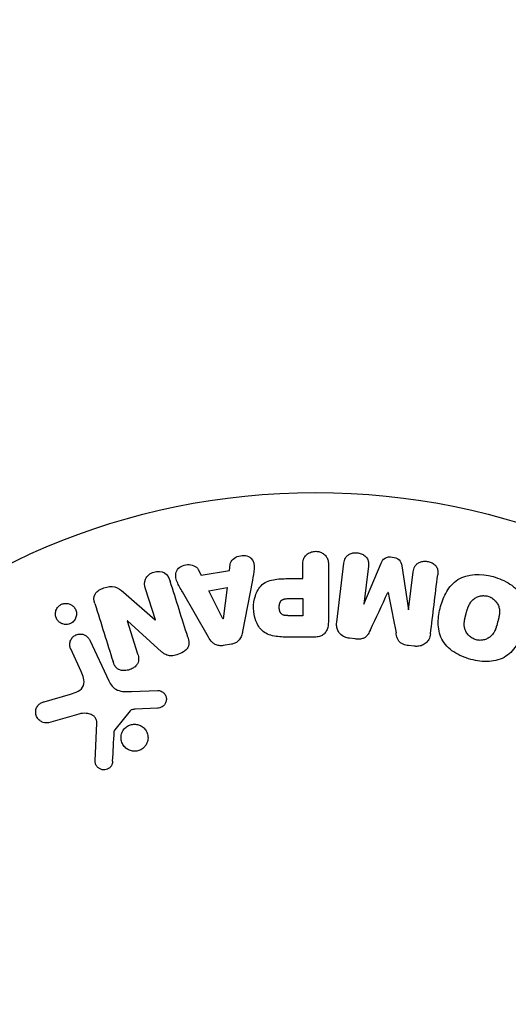
# Model space of a CAD drawing. Units: millimetres. Extents: x -3290 to 5712, y -5347 to 3873.
# Drawn here: x -1105 to -1067, y 14 to 89 of the extents above; entities that cross this region are included whole.
import ezdxf

# ---------------------------------------------------------------- set-up
doc = ezdxf.new("R2010")
doc.units = ezdxf.units.MM
doc.header["$LTSCALE"] = 20
doc.linetypes.add('HIDDEN', pattern=[9.525, 6.35, -3.175])
for name, color, linetype in [('2d', 230, 'Continuous'), ('EN16630-TrainingSpace', 20, 'HIDDEN'), ('EN16630-TrainingSpace_Hatch', 20, 'Continuous')]:
    doc.layers.add(name, color=color, linetype=linetype)

msp = doc.modelspace()

# ---------------------------------------------------------------- hatches: boundary and pattern name
at = {"layer": 'EN16630-TrainingSpace_Hatch'}
h = msp.add_hatch(dxfattribs=at)
h.set_pattern_fill('ANSI31', color=256, scale=100)
h.paths.add_polyline_path([(3068.823, 1287.608, 0.240315), (2252.739, 1293.631, 0.091763), (2075.993, 1337.02), (145.693, 1448.558, 0.185663), (-196.212, 1339.253, 0.206233), (-904.923, 1287.652, 1.224476), (-1365.6, -1381.579), (-1365.6, -2297.15, 0.414214), (-1115.6, -2547.15), (-715.269, -2547.15, 1.49599), (999.941, -3235.15), (1164.059, -3235.15, 1.026273), (3163.159, -3205), (3746, -3205, 0.414214), (4246, -2705, 0.414214), (3746, -2205), (3572.342, -2205, 0.146061), (3654.15, -1930.928), (3654.15, -1379.736, 1.169697)])
h.paths.add_polyline_path([(283.6, -266.322), (1755.85, -351.393), (1755.85, -1930.928, 0.128098), (1819.384, -2174.85), (283.6, -2174.85)], flags=16)
h.paths.add_polyline_path([(500, 2023.41, 1), (-500, 2023.41, 1)])
h.paths.add_polyline_path([(2664, 2023.41, 1), (1664, 2023.41, 1)])

# ---------------------------------------------------------------- linework, layer by layer
at = {"layer": '2d'}
for p, q in [((-1080.372, 43.053), (-1079.817, 47.578)), ((-1078.284, 44.432), (-1076.979, 47.575)), ((-1090.992, 47.096), (-1090.77, 46.659)), ((-1090.77, 46.659), (-1088.599, 47.022)), ((-1088.599, 47.022), (-1088.532, 47.507)), ((-1082.977, 46.4), (-1082.977, 47.421)), ((-1081.005, 47.421), (-1081.005, 43.233)), ((-1077.945, 47.349), (-1078.303, 44.434)), ((-1075.387, 47.379), (-1074.881, 44.014)), ((-1074.862, 44.011), (-1074.504, 46.926)), ((-1086.833, 46.275), (-1087.586, 42.347)), ((-1083.988, 46.4), (-1082.977, 46.4)), ((-1096.718, 45.361), (-1094.284, 43.229)), ((-1094.267, 43.235), (-1095.019, 45.618)), ((-1090.206, 41.909), (-1092.197, 45.378)), ((-1090.183, 45.474), (-1088.768, 45.71)), ((-1089.103, 43.307), (-1090.183, 45.474)), ((-1088.768, 45.71), (-1089.084, 43.31)), ((-1076.438, 45.333), (-1076.454, 45.335)), ((-1084.095, 44.87), (-1082.977, 44.87)), ((-1082.977, 44.87), (-1082.977, 43.559)), ((-1078.303, 44.434), (-1078.284, 44.432)), ((-1074.881, 44.014), (-1074.862, 44.011)), ((-1096.415, 43.169), (-1096.431, 43.163)), ((-1096.431, 43.163), (-1095.634, 40.636)), ((-1093.803, 40.798), (-1096.415, 43.169)), ((-1094.284, 43.229), (-1094.267, 43.235)), ((-1089.084, 43.31), (-1089.103, 43.307)), ((-1082.977, 43.559), (-1083.997, 43.559)), ((-1099.299, 41.688), (-1097.847, 38.575)), ((-1082.086, 41.912), (-1083.915, 41.912)), ((-1078.961, 41.773), (-1079.386, 41.825)), ((-1099.959, 39.288), (-1100.761, 41.006)), ((-1088.438, 41.376), (-1089.084, 41.268)), ((-1074.442, 41.218), (-1074.867, 41.27)), ((-1096.099, 37.751), (-1094.084, 37.832)), ((-1102.805, 36.957), (-1100.782, 37.55)), ((-1096.204, 36.26), (-1097.384, 34.803)), ((-1094.119, 36.474), (-1095.811, 36.382)), ((-1100.147, 36.019), (-1102.469, 35.353)), ((-1098.89, 32.436), (-1098.761, 35.329))]:
    msp.add_line(p, q, dxfattribs=at)
msp.add_circle((-1082, 0), 53, dxfattribs=at)
for points, knots in [([(-1082.977, 47.421), (-1082.977, 47.575), (-1082.964, 47.731), (-1082.914, 47.879), (-1082.884, 47.971), (-1082.836, 48.06), (-1082.772, 48.138), (-1082.707, 48.216), (-1082.626, 48.285), (-1082.535, 48.34), (-1082.444, 48.395), (-1082.342, 48.438), (-1082.235, 48.465), (-1082.127, 48.491), (-1082.012, 48.501), (-1081.9, 48.491), (-1081.803, 48.482), (-1081.706, 48.458), (-1081.617, 48.424), (-1081.521, 48.387), (-1081.432, 48.337), (-1081.354, 48.277), (-1081.269, 48.211), (-1081.197, 48.132), (-1081.144, 48.045), (-1081.095, 47.964), (-1081.062, 47.875), (-1081.041, 47.784), (-1081.013, 47.665), (-1081.005, 47.543), (-1081.005, 47.421)], [0, 0, 0, 0, 0.150582, 0.150582, 0.150582, 0.244297, 0.244297, 0.244297, 0.338108, 0.338108, 0.338108, 0.43157, 0.43157, 0.43157, 0.526276, 0.526276, 0.526276, 0.608642, 0.608642, 0.608642, 0.696468, 0.696468, 0.696468, 0.792269, 0.792269, 0.792269, 0.881826, 0.881826, 0.881826, 1, 1, 1, 1]), ([(-1079.817, 47.578), (-1079.8, 47.715), (-1079.772, 47.853), (-1079.706, 47.977), (-1079.668, 48.048), (-1079.615, 48.114), (-1079.551, 48.168), (-1079.487, 48.223), (-1079.412, 48.269), (-1079.331, 48.303), (-1079.245, 48.339), (-1079.152, 48.364), (-1079.057, 48.377), (-1078.95, 48.392), (-1078.839, 48.391), (-1078.732, 48.374), (-1078.626, 48.357), (-1078.521, 48.324), (-1078.427, 48.278), (-1078.33, 48.232), (-1078.24, 48.17), (-1078.166, 48.099), (-1078.091, 48.027), (-1078.03, 47.943), (-1077.992, 47.852), (-1077.959, 47.774), (-1077.942, 47.69), (-1077.936, 47.608), (-1077.93, 47.521), (-1077.934, 47.434), (-1077.945, 47.349)], [0, 0, 0, 0, 0.149412, 0.149412, 0.149412, 0.234669, 0.234669, 0.234669, 0.319552, 0.319552, 0.319552, 0.409122, 0.409122, 0.409122, 0.510496, 0.510496, 0.510496, 0.610839, 0.610839, 0.610839, 0.713767, 0.713767, 0.713767, 0.817551, 0.817551, 0.817551, 0.907085, 0.907085, 0.907085, 1, 1, 1, 1]), ([(-1088.532, 47.507), (-1088.491, 47.801), (-1088.203, 48.04), (-1087.714, 48.175), (-1087.541, 48.193), (-1087.209, 48.144), (-1087.057, 48.067), (-1086.731, 47.742), (-1086.677, 47.434), (-1086.72, 46.855), (-1086.777, 46.565), (-1086.833, 46.275)], [0, 0, 0, 0, 0.25, 0.25, 0.375, 0.375, 0.5, 0.5, 0.75, 0.75, 1, 1, 1, 1]), ([(-1076.979, 47.575), (-1076.914, 47.729), (-1076.829, 47.884), (-1076.517, 48.069), (-1076.308, 48.077), (-1075.923, 48.03), (-1075.723, 47.974), (-1075.458, 47.72), (-1075.412, 47.546), (-1075.387, 47.379)], [0, 0, 0, 0, 0.25, 0.25, 0.5, 0.5, 0.75, 0.75, 1, 1, 1, 1]), ([(-1074.504, 46.926), (-1074.488, 47.062), (-1074.456, 47.2), (-1074.389, 47.322), (-1074.348, 47.397), (-1074.291, 47.466), (-1074.222, 47.522), (-1074.154, 47.579), (-1074.073, 47.625), (-1073.986, 47.66), (-1073.894, 47.696), (-1073.793, 47.72), (-1073.691, 47.73), (-1073.58, 47.74), (-1073.464, 47.734), (-1073.354, 47.71), (-1073.249, 47.687), (-1073.147, 47.649), (-1073.055, 47.598), (-1072.96, 47.546), (-1072.873, 47.479), (-1072.803, 47.403), (-1072.738, 47.331), (-1072.687, 47.247), (-1072.658, 47.16), (-1072.626, 47.062), (-1072.617, 46.96), (-1072.62, 46.86), (-1072.621, 46.805), (-1072.626, 46.751), (-1072.633, 46.696)], [0, 0, 0, 0, 0.149557, 0.149557, 0.149557, 0.240892, 0.240892, 0.240892, 0.331834, 0.331834, 0.331834, 0.428634, 0.428634, 0.428634, 0.53396, 0.53396, 0.53396, 0.633918, 0.633918, 0.633918, 0.73669, 0.73669, 0.73669, 0.833499, 0.833499, 0.833499, 0.94118, 0.94118, 0.94118, 1, 1, 1, 1]), ([(-1095.019, 45.618), (-1095.095, 45.859), (-1095.138, 46.12), (-1094.929, 46.611), (-1094.68, 46.811), (-1094.123, 46.992), (-1093.8, 46.978), (-1093.334, 46.697), (-1093.217, 46.454), (-1093.14, 46.211)], [0, 0, 0, 0, 0.25, 0.25, 0.5, 0.5, 0.75, 0.75, 1, 1, 1, 1]), ([(-1092.197, 45.378), (-1092.344, 45.634), (-1092.493, 45.89), (-1092.723, 46.428), (-1092.771, 46.731), (-1092.498, 47.287), (-1092.149, 47.451), (-1091.476, 47.492), (-1091.126, 47.36), (-1090.992, 47.096)], [0, 0, 0, 0, 0.25, 0.25, 0.5, 0.5, 0.75, 0.75, 1, 1, 1, 1]), ([(-1070.098, 40.211), (-1070.561, 40.335), (-1071.005, 40.517), (-1071.792, 41.034), (-1072.125, 41.374), (-1072.516, 42.164), (-1072.588, 42.597), (-1072.593, 43.445), (-1072.528, 43.855), (-1072.309, 44.655), (-1072.155, 45.045), (-1071.727, 45.758), (-1071.451, 46.089), (-1070.337, 46.809), (-1069.301, 46.796), (-1068.391, 46.551)], [0, 0, 0, 0, 0.0625, 0.0625, 0.125, 0.125, 0.1875, 0.1875, 0.25, 0.25, 0.3125, 0.3125, 0.375, 0.375, 0.5, 0.5, 0.5, 0.5]), ([(-1083.915, 41.912), (-1084.284, 41.912), (-1084.654, 41.918), (-1085.382, 42.025), (-1085.74, 42.136), (-1086.287, 42.568), (-1086.462, 42.868), (-1086.69, 43.481), (-1086.746, 43.806), (-1086.757, 44.449), (-1086.71, 44.777), (-1086.504, 45.398), (-1086.345, 45.706), (-1085.818, 46.169), (-1085.457, 46.289), (-1084.728, 46.396), (-1084.357, 46.4), (-1083.988, 46.4)], [0, 0, 0, 0, 0.125, 0.125, 0.25, 0.25, 0.375, 0.375, 0.5, 0.5, 0.625, 0.625, 0.75, 0.75, 0.875, 0.875, 1, 1, 1, 1]), ([(-1068.391, 46.551), (-1067.935, 46.428), (-1067.487, 46.244), (-1066.705, 45.729), (-1066.37, 45.385), (-1065.981, 44.6), (-1065.911, 44.172), (-1065.903, 43.338), (-1065.967, 42.924), (-1066.181, 42.13), (-1066.332, 41.74), (-1066.761, 41.017), (-1067.04, 40.682), (-1067.772, 40.202), (-1068.231, 40.075), (-1069.162, 40.023), (-1069.636, 40.087), (-1070.098, 40.211)], [0.5, 0.5, 0.5, 0.5, 0.5625, 0.5625, 0.625, 0.625, 0.6875, 0.6875, 0.75, 0.75, 0.8125, 0.8125, 0.875, 0.875, 0.9375, 0.9375, 1, 1, 1, 1]), ([(-1098.913, 44.483), (-1098.987, 44.72), (-1099.037, 44.991), (-1098.757, 45.449), (-1098.482, 45.597), (-1097.94, 45.79), (-1097.642, 45.844), (-1097.116, 45.702), (-1096.911, 45.53), (-1096.718, 45.361)], [0, 0, 0, 0, 0.25, 0.25, 0.5, 0.5, 0.75, 0.75, 1, 1, 1, 1]), ([(-1083.997, 43.559), (-1084.03, 43.559), (-1084.074, 43.559), (-1084.116, 43.56), (-1084.134, 43.56), (-1084.142, 43.56), (-1084.147, 43.56), (-1084.148, 43.56), (-1084.18, 43.561), (-1084.22, 43.563), (-1084.263, 43.567), (-1084.281, 43.569), (-1084.293, 43.57), (-1084.297, 43.57), (-1084.333, 43.575), (-1084.373, 43.581), (-1084.409, 43.589), (-1084.432, 43.595), (-1084.441, 43.598), (-1084.505, 43.618), (-1084.549, 43.641), (-1084.603, 43.683), (-1084.628, 43.706), (-1084.65, 43.734), (-1084.665, 43.754), (-1084.672, 43.766), (-1084.689, 43.793), (-1084.705, 43.823), (-1084.718, 43.855), (-1084.726, 43.877), (-1084.731, 43.89), (-1084.741, 43.92), (-1084.747, 43.941), (-1084.757, 43.985), (-1084.762, 44.009), (-1084.773, 44.075), (-1084.778, 44.121), (-1084.78, 44.187), (-1084.78, 44.21), (-1084.779, 44.254), (-1084.778, 44.276), (-1084.774, 44.324), (-1084.77, 44.358), (-1084.765, 44.391), (-1084.761, 44.413), (-1084.76, 44.422), (-1084.752, 44.457), (-1084.743, 44.491), (-1084.732, 44.523), (-1084.725, 44.543), (-1084.721, 44.552), (-1084.707, 44.587), (-1084.691, 44.619), (-1084.673, 44.648), (-1084.66, 44.666), (-1084.654, 44.675), (-1084.631, 44.703), (-1084.615, 44.72), (-1084.578, 44.752), (-1084.557, 44.767), (-1084.517, 44.791), (-1084.485, 44.807), (-1084.449, 44.82), (-1084.424, 44.829), (-1084.409, 44.833), (-1084.375, 44.842), (-1084.34, 44.85), (-1084.301, 44.856), (-1084.275, 44.86), (-1084.26, 44.862), (-1084.202, 44.867), (-1084.151, 44.87), (-1084.095, 44.87)], [0, 0, 0, 0, 0.03125, 0.046875, 0.054688, 0.058594, 0.058594, 0.0625, 0.0625, 0.09375, 0.109375, 0.117188, 0.117188, 0.125, 0.125, 0.15625, 0.171875, 0.171875, 0.1875, 0.1875, 0.25, 0.25, 0.28125, 0.296875, 0.296875, 0.3125, 0.3125, 0.34375, 0.359375, 0.359375, 0.375, 0.375, 0.40625, 0.40625, 0.4375, 0.4375, 0.5, 0.5, 0.53125, 0.53125, 0.5625, 0.5625, 0.59375, 0.609375, 0.609375, 0.625, 0.625, 0.65625, 0.671875, 0.671875, 0.6875, 0.6875, 0.71875, 0.734375, 0.734375, 0.75, 0.75, 0.78125, 0.78125, 0.8125, 0.8125, 0.84375, 0.859375, 0.859375, 0.875, 0.875, 0.90625, 0.921875, 0.921875, 0.9375, 0.9375, 1, 1, 1, 1]), ([(-1069.697, 41.708), (-1069.75, 41.722), (-1069.801, 41.74), (-1069.902, 41.783), (-1069.953, 41.81), (-1070.045, 41.866), (-1070.089, 41.896), (-1070.174, 41.964), (-1070.215, 42.002), (-1070.326, 42.116), (-1070.389, 42.2), (-1070.468, 42.336), (-1070.503, 42.405), (-1070.53, 42.476), (-1070.546, 42.524), (-1070.554, 42.548), (-1070.572, 42.618), (-1070.587, 42.689), (-1070.596, 42.776), (-1070.599, 42.814), (-1070.6, 42.839), (-1070.601, 42.853), (-1070.602, 42.91), (-1070.601, 42.98), (-1070.594, 43.066), (-1070.589, 43.103), (-1070.586, 43.129), (-1070.584, 43.144), (-1070.577, 43.196), (-1070.565, 43.263), (-1070.547, 43.349), (-1070.537, 43.393), (-1070.533, 43.412), (-1070.53, 43.425), (-1070.528, 43.433), (-1070.522, 43.459), (-1070.513, 43.492), (-1070.502, 43.534), (-1070.497, 43.553), (-1070.494, 43.566), (-1070.492, 43.575), (-1070.488, 43.588), (-1070.482, 43.613), (-1070.471, 43.654), (-1070.463, 43.684), (-1070.457, 43.703), (-1070.444, 43.752), (-1070.433, 43.794), (-1070.423, 43.83), (-1070.42, 43.842), (-1070.418, 43.85), (-1070.417, 43.852), (-1070.408, 43.884), (-1070.398, 43.92), (-1070.388, 43.954), (-1070.382, 43.976), (-1070.379, 43.984), (-1070.36, 44.048), (-1070.336, 44.121), (-1070.308, 44.197), (-1070.296, 44.229), (-1070.288, 44.249), (-1070.285, 44.257), (-1070.26, 44.317), (-1070.229, 44.385), (-1070.19, 44.457), (-1070.172, 44.487), (-1070.161, 44.507), (-1070.155, 44.515), (-1070.121, 44.569), (-1070.092, 44.609), (-1070.031, 44.685), (-1069.999, 44.72), (-1069.894, 44.821), (-1069.815, 44.88), (-1069.679, 44.956), (-1069.633, 44.978), (-1069.537, 45.018), (-1069.489, 45.034), (-1069.385, 45.063), (-1069.306, 45.08), (-1069.226, 45.089), (-1069.173, 45.093), (-1069.148, 45.094), (-1069.008, 45.096), (-1068.899, 45.082), (-1068.794, 45.054)], [0, 0, 0, 0, 0.0156406, 0.0156406, 0.0312813, 0.0312813, 0.0469219, 0.0469219, 0.0625626, 0.0625626, 0.0938438, 0.0938438, 0.1094845, 0.1173048, 0.1173048, 0.1251251, 0.1251251, 0.1407658, 0.1485861, 0.1524962, 0.1524962, 0.1564064, 0.1564064, 0.172047, 0.1798674, 0.1837775, 0.1837775, 0.1876877, 0.1876877, 0.2033283, 0.2111486, 0.2150588, 0.2170139, 0.2170139, 0.218969, 0.218969, 0.2267893, 0.2306994, 0.2326545, 0.2326545, 0.2346096, 0.2346096, 0.2424299, 0.2463401, 0.2463401, 0.2502502, 0.2502502, 0.2580706, 0.2619807, 0.2639358, 0.2639358, 0.2658909, 0.2658909, 0.2737112, 0.2776214, 0.2776214, 0.2815315, 0.2815315, 0.2971722, 0.3049925, 0.3089026, 0.3089026, 0.3128128, 0.3128128, 0.3284534, 0.3362738, 0.3401839, 0.3401839, 0.3440941, 0.3440941, 0.3597347, 0.3597347, 0.3753754, 0.3753754, 0.4066566, 0.4066566, 0.4222973, 0.4222973, 0.4379379, 0.4379379, 0.4535785, 0.4613989, 0.4613989, 0.4692192, 0.4692192, 0.5005005, 0.5005005, 0.5005005, 0.5005005]), ([(-1068.794, 45.054), (-1068.742, 45.039), (-1068.665, 45.012), (-1068.591, 44.977), (-1068.542, 44.951), (-1068.517, 44.937), (-1068.449, 44.895), (-1068.405, 44.864), (-1068.321, 44.796), (-1068.28, 44.758), (-1068.17, 44.644), (-1068.107, 44.562), (-1068.029, 44.426), (-1068.006, 44.381), (-1067.967, 44.288), (-1067.951, 44.24), (-1067.926, 44.148), (-1067.911, 44.078), (-1067.901, 43.992), (-1067.899, 43.954), (-1067.897, 43.929), (-1067.897, 43.915), (-1067.895, 43.859), (-1067.896, 43.79), (-1067.903, 43.705), (-1067.907, 43.667), (-1067.911, 43.642), (-1067.912, 43.628), (-1067.92, 43.575), (-1067.931, 43.508), (-1067.949, 43.423), (-1067.957, 43.385), (-1067.963, 43.36), (-1067.966, 43.345), (-1067.974, 43.314), (-1067.982, 43.281), (-1067.993, 43.239), (-1067.997, 43.22), (-1068.001, 43.207), (-1068.003, 43.199), (-1068.01, 43.172), (-1068.022, 43.125), (-1068.051, 43.019), (-1068.063, 42.975), (-1068.072, 42.94), (-1068.075, 42.929), (-1068.077, 42.923), (-1068.077, 42.922), (-1068.086, 42.89), (-1068.096, 42.853), (-1068.107, 42.814), (-1068.112, 42.798), (-1068.115, 42.788), (-1068.116, 42.783), (-1068.134, 42.725), (-1068.157, 42.652), (-1068.185, 42.575), (-1068.197, 42.544), (-1068.205, 42.524), (-1068.208, 42.516), (-1068.233, 42.455), (-1068.264, 42.387), (-1068.303, 42.314), (-1068.32, 42.284), (-1068.332, 42.264), (-1068.337, 42.256), (-1068.371, 42.202), (-1068.4, 42.161), (-1068.461, 42.084), (-1068.492, 42.05), (-1068.598, 41.947), (-1068.677, 41.888), (-1068.812, 41.81), (-1068.859, 41.787), (-1068.954, 41.748), (-1069.002, 41.731), (-1069.106, 41.701), (-1069.185, 41.684), (-1069.265, 41.675), (-1069.318, 41.671), (-1069.343, 41.669), (-1069.483, 41.667), (-1069.591, 41.68), (-1069.697, 41.708)], [0.5005005, 0.5005005, 0.5005005, 0.5005005, 0.5161098, 0.5239145, 0.5239145, 0.5317192, 0.5317192, 0.5473285, 0.5473285, 0.5629379, 0.5629379, 0.5941566, 0.5941566, 0.609766, 0.609766, 0.6253754, 0.6253754, 0.6409847, 0.6487894, 0.6526917, 0.6526917, 0.6565941, 0.6565941, 0.6722034, 0.6800081, 0.6839105, 0.6839105, 0.6878128, 0.6878128, 0.7034222, 0.7112268, 0.7151292, 0.7151292, 0.7190315, 0.7190315, 0.7268362, 0.7307385, 0.7326897, 0.7326897, 0.7346409, 0.7346409, 0.7502502, 0.7502502, 0.7580549, 0.7619573, 0.7639084, 0.7639084, 0.7658596, 0.7658596, 0.7736643, 0.7775666, 0.7795178, 0.7795178, 0.781469, 0.781469, 0.7970783, 0.804883, 0.8087853, 0.8087853, 0.8126877, 0.8126877, 0.828297, 0.8361017, 0.8400041, 0.8400041, 0.8439064, 0.8439064, 0.8595158, 0.8595158, 0.8751251, 0.8751251, 0.9063438, 0.9063438, 0.9219532, 0.9219532, 0.9375626, 0.9375626, 0.9531719, 0.9609766, 0.9609766, 0.9687813, 0.9687813, 1, 1, 1, 1]), ([(-1100.546, 43.129), (-1100.585, 43.09), (-1100.628, 43.054), (-1100.674, 43.022), (-1100.743, 42.976), (-1100.821, 42.94), (-1100.901, 42.917), (-1100.976, 42.896), (-1101.055, 42.885), (-1101.131, 42.886), (-1101.21, 42.886), (-1101.288, 42.899), (-1101.36, 42.921), (-1101.44, 42.945), (-1101.515, 42.982), (-1101.582, 43.027), (-1101.657, 43.079), (-1101.722, 43.143), (-1101.775, 43.214), (-1101.834, 43.294), (-1101.878, 43.385), (-1101.904, 43.48), (-1101.932, 43.582), (-1101.941, 43.691), (-1101.927, 43.799), (-1101.913, 43.902), (-1101.879, 44.008), (-1101.823, 44.103), (-1101.79, 44.16), (-1101.748, 44.214), (-1101.701, 44.263)], [0.5, 0.5, 0.5, 0.5, 0.5308264, 0.5308264, 0.5308264, 0.5764939, 0.5764939, 0.5764939, 0.619222, 0.619222, 0.619222, 0.6634255, 0.6634255, 0.6634255, 0.7123401, 0.7123401, 0.7123401, 0.7680844, 0.7680844, 0.7680844, 0.8308981, 0.8308981, 0.8308981, 0.8977418, 0.8977418, 0.8977418, 0.9621491, 0.9621491, 0.9621491, 1, 1, 1, 1]), ([(-1101.701, 44.263), (-1101.646, 44.318), (-1101.582, 44.367), (-1101.513, 44.405), (-1101.443, 44.443), (-1101.366, 44.471), (-1101.289, 44.487), (-1101.213, 44.503), (-1101.135, 44.507), (-1101.06, 44.501), (-1100.981, 44.495), (-1100.903, 44.477), (-1100.832, 44.45), (-1100.753, 44.419), (-1100.679, 44.376), (-1100.615, 44.324), (-1100.543, 44.265), (-1100.481, 44.194), (-1100.434, 44.116), (-1100.381, 44.03), (-1100.344, 43.933), (-1100.327, 43.832), (-1100.309, 43.728), (-1100.311, 43.617), (-1100.337, 43.51), (-1100.36, 43.41), (-1100.405, 43.309), (-1100.469, 43.221), (-1100.492, 43.189), (-1100.518, 43.158), (-1100.546, 43.129)], [0, 0, 0, 0, 0.0433665, 0.0433665, 0.0433665, 0.0868094, 0.0868094, 0.0868094, 0.1295054, 0.1295054, 0.1295054, 0.1746613, 0.1746613, 0.1746613, 0.2253036, 0.2253036, 0.2253036, 0.2831823, 0.2831823, 0.2831823, 0.3477345, 0.3477345, 0.3477345, 0.4147773, 0.4147773, 0.4147773, 0.4773892, 0.4773892, 0.4773892, 0.5, 0.5, 0.5, 0.5]), ([(-1081.005, 43.233), (-1081.005, 43.039), (-1081.018, 42.842), (-1081.066, 42.653), (-1081.094, 42.544), (-1081.134, 42.437), (-1081.193, 42.339), (-1081.239, 42.262), (-1081.299, 42.19), (-1081.371, 42.13), (-1081.444, 42.07), (-1081.53, 42.022), (-1081.621, 41.988), (-1081.732, 41.947), (-1081.853, 41.924), (-1081.973, 41.916), (-1082.011, 41.913), (-1082.048, 41.912), (-1082.086, 41.912)], [0, 0, 0, 0, 0.31317, 0.31317, 0.31317, 0.49167, 0.49167, 0.49167, 0.632378, 0.632378, 0.632378, 0.773792, 0.773792, 0.773792, 0.946691, 0.946691, 0.946691, 1, 1, 1, 1]), ([(-1079.386, 41.825), (-1079.518, 41.841), (-1079.65, 41.875), (-1079.77, 41.928), (-1079.89, 41.982), (-1080.001, 42.056), (-1080.092, 42.145), (-1080.173, 42.225), (-1080.239, 42.318), (-1080.286, 42.416), (-1080.332, 42.514), (-1080.361, 42.619), (-1080.374, 42.724), (-1080.388, 42.833), (-1080.386, 42.944), (-1080.372, 43.053)], [0, 0, 0, 0, 0.211935, 0.211935, 0.211935, 0.42554, 0.42554, 0.42554, 0.616183, 0.616183, 0.616183, 0.804578, 0.804578, 0.804578, 1, 1, 1, 1]), ([(-1087.586, 42.347), (-1087.607, 42.235), (-1087.634, 42.124), (-1087.674, 42.015), (-1087.714, 41.906), (-1087.77, 41.798), (-1087.847, 41.704), (-1087.906, 41.632), (-1087.979, 41.567), (-1088.062, 41.515), (-1088.144, 41.464), (-1088.237, 41.424), (-1088.332, 41.399), (-1088.367, 41.39), (-1088.403, 41.382), (-1088.438, 41.376)], [0, 0, 0, 0, 0.258514, 0.258514, 0.258514, 0.521139, 0.521139, 0.521139, 0.723781, 0.723781, 0.723781, 0.926502, 0.926502, 0.926502, 1, 1, 1, 1]), ([(-1077.793, 42.48), (-1077.846, 42.367), (-1077.9, 42.254), (-1077.968, 42.147), (-1078.017, 42.069), (-1078.075, 41.994), (-1078.147, 41.932), (-1078.202, 41.885), (-1078.267, 41.846), (-1078.337, 41.819), (-1078.422, 41.786), (-1078.517, 41.768), (-1078.61, 41.761), (-1078.727, 41.752), (-1078.845, 41.758), (-1078.961, 41.773)], [0, 0, 0, 0, 0.262214, 0.262214, 0.262214, 0.45352, 0.45352, 0.45352, 0.59911, 0.59911, 0.59911, 0.778355, 0.778355, 0.778355, 1, 1, 1, 1]), ([(-1100.761, 41.006), (-1100.804, 41.098), (-1100.829, 41.199), (-1100.835, 41.301), (-1100.841, 41.404), (-1100.827, 41.511), (-1100.792, 41.612), (-1100.759, 41.706), (-1100.707, 41.798), (-1100.639, 41.876), (-1100.58, 41.944), (-1100.507, 42.004), (-1100.426, 42.05), (-1100.355, 42.09), (-1100.276, 42.12), (-1100.196, 42.136), (-1100.119, 42.153), (-1100.039, 42.157), (-1099.963, 42.151), (-1099.882, 42.144), (-1099.804, 42.125), (-1099.732, 42.097), (-1099.652, 42.065), (-1099.579, 42.021), (-1099.515, 41.968), (-1099.444, 41.909), (-1099.383, 41.837), (-1099.337, 41.759), (-1099.323, 41.736), (-1099.31, 41.712), (-1099.299, 41.688)], [0, 0, 0, 0, 0.128283, 0.128283, 0.128283, 0.257197, 0.257197, 0.257197, 0.376438, 0.376438, 0.376438, 0.47937, 0.47937, 0.47937, 0.570293, 0.570293, 0.570293, 0.657943, 0.657943, 0.657943, 0.74995, 0.74995, 0.74995, 0.851832, 0.851832, 0.851832, 0.966572, 0.966572, 0.966572, 1, 1, 1, 1]), ([(-1091.788, 41.922), (-1091.742, 41.777), (-1091.706, 41.626), (-1091.705, 41.472), (-1091.704, 41.39), (-1091.714, 41.307), (-1091.741, 41.227), (-1091.767, 41.147), (-1091.812, 41.07), (-1091.869, 41.002), (-1091.939, 40.919), (-1092.027, 40.848), (-1092.121, 40.787), (-1092.278, 40.686), (-1092.455, 40.611), (-1092.636, 40.556), (-1092.766, 40.517), (-1092.902, 40.49), (-1093.037, 40.485), (-1093.138, 40.481), (-1093.24, 40.492), (-1093.335, 40.519), (-1093.43, 40.546), (-1093.518, 40.589), (-1093.599, 40.64), (-1093.672, 40.687), (-1093.74, 40.741), (-1093.803, 40.798)], [0, 0, 0, 0, 0.1575, 0.1575, 0.1575, 0.241033, 0.241033, 0.241033, 0.325709, 0.325709, 0.325709, 0.429473, 0.429473, 0.429473, 0.603377, 0.603377, 0.603377, 0.728155, 0.728155, 0.728155, 0.821685, 0.821685, 0.821685, 0.914881, 0.914881, 0.914881, 1, 1, 1, 1]), ([(-1089.084, 41.268), (-1089.185, 41.251), (-1089.29, 41.247), (-1089.391, 41.26), (-1089.493, 41.273), (-1089.592, 41.303), (-1089.68, 41.347), (-1089.764, 41.389), (-1089.839, 41.443), (-1089.905, 41.505), (-1090.029, 41.622), (-1090.123, 41.765), (-1090.206, 41.909)], [0, 0, 0, 0, 0.210571, 0.210571, 0.210571, 0.422328, 0.422328, 0.422328, 0.621156, 0.621156, 0.621156, 1, 1, 1, 1]), ([(-1074.867, 41.27), (-1075.004, 41.287), (-1075.143, 41.315), (-1075.271, 41.365), (-1075.348, 41.395), (-1075.422, 41.435), (-1075.486, 41.484), (-1075.55, 41.533), (-1075.605, 41.595), (-1075.645, 41.662), (-1075.719, 41.782), (-1075.758, 41.917), (-1075.789, 42.049), (-1075.804, 42.112), (-1075.817, 42.176), (-1075.83, 42.239)], [0, 0, 0, 0, 0.262144, 0.262144, 0.262144, 0.418954, 0.418954, 0.418954, 0.577827, 0.577827, 0.577827, 0.864518, 0.864518, 0.864518, 1, 1, 1, 1]), ([(-1073.188, 42.171), (-1073.207, 42.022), (-1073.247, 41.872), (-1073.318, 41.738), (-1073.369, 41.64), (-1073.439, 41.548), (-1073.525, 41.472), (-1073.61, 41.395), (-1073.713, 41.332), (-1073.824, 41.288), (-1073.93, 41.246), (-1074.045, 41.22), (-1074.162, 41.211), (-1074.254, 41.203), (-1074.349, 41.206), (-1074.442, 41.218)], [0, 0, 0, 0, 0.270608, 0.270608, 0.270608, 0.467141, 0.467141, 0.467141, 0.66447, 0.66447, 0.66447, 0.851846, 0.851846, 0.851846, 1, 1, 1, 1]), ([(-1095.634, 40.636), (-1095.59, 40.494), (-1095.552, 40.346), (-1095.554, 40.195), (-1095.555, 40.119), (-1095.567, 40.041), (-1095.594, 39.967), (-1095.622, 39.893), (-1095.666, 39.822), (-1095.72, 39.759), (-1095.787, 39.68), (-1095.869, 39.612), (-1095.959, 39.555), (-1096.072, 39.483), (-1096.199, 39.428), (-1096.329, 39.393), (-1096.459, 39.358), (-1096.597, 39.341), (-1096.729, 39.347), (-1096.825, 39.351), (-1096.921, 39.368), (-1097.008, 39.4), (-1097.082, 39.427), (-1097.151, 39.466), (-1097.209, 39.515), (-1097.279, 39.574), (-1097.335, 39.648), (-1097.38, 39.727), (-1097.437, 39.826), (-1097.478, 39.934), (-1097.513, 40.043)], [0, 0, 0, 0, 0.149047, 0.149047, 0.149047, 0.224258, 0.224258, 0.224258, 0.300011, 0.300011, 0.300011, 0.394683, 0.394683, 0.394683, 0.514913, 0.514913, 0.514913, 0.635701, 0.635701, 0.635701, 0.72283, 0.72283, 0.72283, 0.796261, 0.796261, 0.796261, 0.886016, 0.886016, 0.886016, 1, 1, 1, 1]), ([(-1100.782, 37.55), (-1100.582, 37.609), (-1100.384, 37.673), (-1100.013, 37.869), (-1099.845, 38.017), (-1099.712, 38.388), (-1099.73, 38.585), (-1099.814, 38.948), (-1099.881, 39.12), (-1099.959, 39.288)], [0, 0, 0, 0, 0.25, 0.25, 0.5, 0.5, 0.75, 0.75, 1, 1, 1, 1]), ([(-1097.847, 38.575), (-1097.707, 38.274), (-1097.498, 37.993), (-1096.85, 37.718), (-1096.466, 37.736), (-1096.099, 37.751)], [0, 0, 0, 0, 0.5, 0.5, 1, 1, 1, 1]), ([(-1094.084, 37.832), (-1094.024, 37.834), (-1093.963, 37.825), (-1093.907, 37.808), (-1093.851, 37.79), (-1093.799, 37.764), (-1093.751, 37.733), (-1093.68, 37.685), (-1093.618, 37.624), (-1093.568, 37.556), (-1093.518, 37.488), (-1093.479, 37.41), (-1093.455, 37.329), (-1093.431, 37.243), (-1093.423, 37.151), (-1093.436, 37.061), (-1093.447, 36.983), (-1093.472, 36.905), (-1093.51, 36.833), (-1093.548, 36.759), (-1093.601, 36.689), (-1093.666, 36.632), (-1093.711, 36.592), (-1093.764, 36.559), (-1093.82, 36.536), (-1093.891, 36.506), (-1093.968, 36.489), (-1094.044, 36.48), (-1094.069, 36.478), (-1094.094, 36.476), (-1094.119, 36.474)], [0, 0, 0, 0, 0.082221, 0.082221, 0.082221, 0.163511, 0.163511, 0.163511, 0.287426, 0.287426, 0.287426, 0.413061, 0.413061, 0.413061, 0.546586, 0.546586, 0.546586, 0.661904, 0.661904, 0.661904, 0.780544, 0.780544, 0.780544, 0.862621, 0.862621, 0.862621, 0.966358, 0.966358, 0.966358, 1, 1, 1, 1]), ([(-1102.469, 35.353), (-1102.537, 35.333), (-1102.608, 35.327), (-1102.677, 35.331), (-1102.745, 35.335), (-1102.811, 35.35), (-1102.873, 35.372), (-1102.97, 35.406), (-1103.059, 35.458), (-1103.135, 35.522), (-1103.213, 35.586), (-1103.28, 35.663), (-1103.332, 35.749), (-1103.388, 35.843), (-1103.427, 35.951), (-1103.44, 36.062), (-1103.452, 36.16), (-1103.445, 36.262), (-1103.421, 36.362), (-1103.397, 36.46), (-1103.355, 36.559), (-1103.293, 36.645), (-1103.25, 36.704), (-1103.197, 36.758), (-1103.137, 36.802), (-1103.061, 36.857), (-1102.975, 36.899), (-1102.888, 36.93), (-1102.86, 36.94), (-1102.833, 36.949), (-1102.805, 36.957)], [0, 0, 0, 0, 0.078905, 0.078905, 0.078905, 0.156895, 0.156895, 0.156895, 0.278767, 0.278767, 0.278767, 0.402824, 0.402824, 0.402824, 0.540222, 0.540222, 0.540222, 0.661123, 0.661123, 0.661123, 0.781936, 0.781936, 0.781936, 0.864404, 0.864404, 0.864404, 0.968184, 0.968184, 0.968184, 1, 1, 1, 1]), ([(-1095.811, 36.382), (-1095.849, 36.38), (-1095.888, 36.379), (-1095.926, 36.376), (-1095.974, 36.372), (-1096.023, 36.366), (-1096.069, 36.35), (-1096.098, 36.341), (-1096.126, 36.327), (-1096.151, 36.31), (-1096.171, 36.296), (-1096.189, 36.279), (-1096.204, 36.26)], [0, 0, 0, 0, 0.271486, 0.271486, 0.271486, 0.613888, 0.613888, 0.613888, 0.826923, 0.826923, 0.826923, 1, 1, 1, 1]), ([(-1098.761, 35.329), (-1098.757, 35.419), (-1098.768, 35.511), (-1098.799, 35.595), (-1098.827, 35.673), (-1098.874, 35.746), (-1098.933, 35.806), (-1098.983, 35.858), (-1099.044, 35.901), (-1099.109, 35.936), (-1099.214, 35.992), (-1099.333, 36.028), (-1099.454, 36.049), (-1099.63, 36.079), (-1099.816, 36.081), (-1099.997, 36.052), (-1100.047, 36.044), (-1100.097, 36.033), (-1100.147, 36.019)], [0, 0, 0, 0, 0.155271, 0.155271, 0.155271, 0.300602, 0.300602, 0.300602, 0.425017, 0.425017, 0.425017, 0.625972, 0.625972, 0.625972, 0.919161, 0.919161, 0.919161, 1, 1, 1, 1]), ([(-1097.384, 34.803), (-1097.397, 34.787), (-1097.407, 34.769), (-1097.413, 34.751), (-1097.419, 34.734), (-1097.423, 34.717), (-1097.424, 34.7)], [0, 0, 0, 0, 0.529214, 0.529214, 0.529214, 1, 1, 1, 1]), ([(-1094.985, 33.668), (-1095.022, 33.607), (-1095.066, 33.549), (-1095.115, 33.497), (-1095.193, 33.413), (-1095.289, 33.34), (-1095.392, 33.286), (-1095.488, 33.236), (-1095.595, 33.201), (-1095.702, 33.183), (-1095.806, 33.166), (-1095.915, 33.165), (-1096.018, 33.18), (-1096.125, 33.195), (-1096.229, 33.228), (-1096.324, 33.274), (-1096.425, 33.323), (-1096.518, 33.389), (-1096.596, 33.466), (-1096.681, 33.549), (-1096.751, 33.648), (-1096.802, 33.753), (-1096.856, 33.865), (-1096.89, 33.988), (-1096.901, 34.112), (-1096.912, 34.238), (-1096.9, 34.369), (-1096.864, 34.493), (-1096.839, 34.579), (-1096.802, 34.664), (-1096.755, 34.742)], [0.5, 0.5, 0.5, 0.5, 0.5325, 0.5325, 0.5325, 0.5843306, 0.5843306, 0.5843306, 0.6325858, 0.6325858, 0.6325858, 0.6798809, 0.6798809, 0.6798809, 0.7287596, 0.7287596, 0.7287596, 0.781079, 0.781079, 0.781079, 0.8376169, 0.8376169, 0.8376169, 0.8975665, 0.8975665, 0.8975665, 0.9583179, 0.9583179, 0.9583179, 1, 1, 1, 1]), ([(-1096.755, 34.742), (-1096.699, 34.834), (-1096.627, 34.919), (-1096.543, 34.991), (-1096.46, 35.062), (-1096.362, 35.122), (-1096.259, 35.164), (-1096.159, 35.204), (-1096.052, 35.229), (-1095.946, 35.237), (-1095.84, 35.244), (-1095.732, 35.235), (-1095.631, 35.211), (-1095.525, 35.186), (-1095.424, 35.144), (-1095.333, 35.089), (-1095.235, 35.03), (-1095.148, 34.954), (-1095.076, 34.868), (-1094.999, 34.775), (-1094.937, 34.669), (-1094.897, 34.556), (-1094.854, 34.438), (-1094.833, 34.311), (-1094.835, 34.184), (-1094.838, 34.058), (-1094.864, 33.929), (-1094.914, 33.809), (-1094.934, 33.761), (-1094.957, 33.713), (-1094.985, 33.668)], [0, 0, 0, 0, 0.0492127, 0.0492127, 0.0492127, 0.0985629, 0.0985629, 0.0985629, 0.1461901, 0.1461901, 0.1461901, 0.1936729, 0.1936729, 0.1936729, 0.2434261, 0.2434261, 0.2434261, 0.2970519, 0.2970519, 0.2970519, 0.3548805, 0.3548805, 0.3548805, 0.415485, 0.415485, 0.415485, 0.4757831, 0.4757831, 0.4757831, 0.5, 0.5, 0.5, 0.5]), ([(-1097.547, 32.392), (-1097.551, 32.308), (-1097.567, 32.223), (-1097.599, 32.143), (-1097.624, 32.082), (-1097.658, 32.023), (-1097.702, 31.972), (-1097.746, 31.921), (-1097.799, 31.876), (-1097.857, 31.84), (-1097.915, 31.803), (-1097.981, 31.775), (-1098.047, 31.757), (-1098.118, 31.738), (-1098.192, 31.731), (-1098.264, 31.737), (-1098.33, 31.742), (-1098.394, 31.759), (-1098.454, 31.783), (-1098.52, 31.81), (-1098.581, 31.847), (-1098.635, 31.89), (-1098.7, 31.942), (-1098.757, 32.006), (-1098.799, 32.076), (-1098.842, 32.148), (-1098.871, 32.23), (-1098.884, 32.313), (-1098.89, 32.353), (-1098.892, 32.395), (-1098.89, 32.436)], [0, 0, 0, 0, 0.121966, 0.121966, 0.121966, 0.214779, 0.214779, 0.214779, 0.307643, 0.307643, 0.307643, 0.401902, 0.401902, 0.401902, 0.50199, 0.50199, 0.50199, 0.594015, 0.594015, 0.594015, 0.695052, 0.695052, 0.695052, 0.816614, 0.816614, 0.816614, 0.940808, 0.940808, 0.940808, 1, 1, 1, 1])]:
    msp.add_open_spline(points, degree=3, knots=knots, dxfattribs=at)
for points in [[(-1091.788, 41.922), (-1092.221, 43.295), (-1092.673, 44.728), (-1093.14, 46.211)], [(-1073.188, 42.171), (-1073.011, 43.619), (-1072.825, 45.131), (-1072.633, 46.696)], [(-1077.793, 42.48), (-1077.358, 43.407), (-1076.911, 44.359), (-1076.454, 45.335)], [(-1076.438, 45.333), (-1076.23, 44.276), (-1076.027, 43.243), (-1075.83, 42.239)], [(-1098.913, 44.483), (-1098.428, 42.946), (-1097.96, 41.462), (-1097.513, 40.043)], [(-1097.547, 32.392), (-1097.507, 33.144), (-1097.466, 33.914), (-1097.424, 34.7)]]:
    msp.add_open_spline(points, degree=3, dxfattribs=at)
at = {"layer": 'EN16630-TrainingSpace', "flags": 128}
msp.add_lwpolyline([(-904.923, 1287.652, -0.206233), (-196.212, 1339.253, -0.185663), (145.693, 1448.558), (2075.993, 1337.02, -0.091763), (2252.739, 1293.631, -0.240315), (3068.823, 1287.608, -1.169697), (3654.15, -1379.736), (3654.15, -1930.928, -0.146061), (3572.342, -2205), (3746, -2205, -0.414214), (4246, -2705, -0.414214), (3746, -3205), (3163.159, -3205, -1.026273), (1164.059, -3235.15), (999.941, -3235.15, -1.49599), (-715.269, -2547.15), (-1115.6, -2547.15, -0.414214), (-1365.6, -2297.15), (-1365.6, -1381.579, -1.224476)], format="xyb", close=True, dxfattribs=at)

doc.saveas('drawing.dxf')
